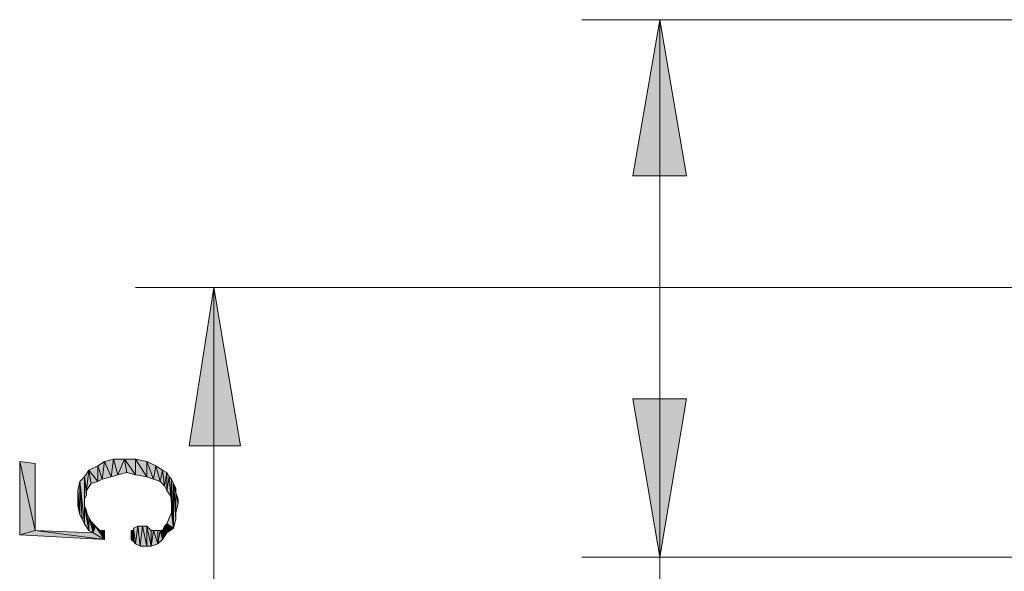
# Model space of a CAD drawing. Units: millimetres. Extents: x 6 to 296, y 4 to 194.
# Drawn here: x 18 to 37, y 109 to 120 of the extents above; entities that cross this region are included whole.
import ezdxf

# ---------------------------------------------------------------- set-up
doc = ezdxf.new("R2010")
doc.units = ezdxf.units.MM
doc.layers.add('C00-00-00', color=7, linetype='Continuous')

msp = doc.modelspace()

# ---------------------------------------------------------------- hatches: boundary and pattern name
at = {"layer": 'C00-00-00'}
h = msp.add_hatch(color=256, dxfattribs=at)
h.dxf.hatch_style = 2
h.paths.add_polyline_path([(30.011031, 119.605778), (30.519031, 116.642444), (29.503031, 116.642444)])
h = msp.add_hatch(color=256, dxfattribs=at)
h.dxf.hatch_style = 2
h.paths.add_polyline_path([(21.544365, 114.525778), (22.052365, 111.520111), (21.078698, 111.520111)])
h = msp.add_hatch(color=256, dxfattribs=at)
h.dxf.hatch_style = 2
h.paths.add_polyline_path([(30.011031, 109.403444), (29.503031, 112.409111), (30.519031, 112.409111)])
h = msp.add_hatch(color=256, dxfattribs=at)
h.dxf.hatch_style = 2
h.paths.add_polyline_path([(18.157698, 109.911444), (17.861365, 111.223778), (18.157698, 111.181444)])
h = msp.add_hatch(color=256, dxfattribs=at)
h.dxf.hatch_style = 2
h.paths.add_polyline_path([(17.861365, 109.826778), (17.861365, 111.223778), (18.157698, 109.911444)])
h = msp.add_hatch(color=256, dxfattribs=at)
h.dxf.hatch_style = 2
h.paths.add_polyline_path([(19.427698, 110.885111), (19.343031, 111.139111), (19.470031, 111.223778)])
h = msp.add_hatch(color=256, dxfattribs=at)
h.dxf.hatch_style = 2
h.paths.add_polyline_path([(19.470031, 111.223778), (19.597031, 110.927444), (19.427698, 110.885111)])
h = msp.add_hatch(color=256, dxfattribs=at)
h.dxf.hatch_style = 2
h.paths.add_polyline_path([(19.597031, 110.927444), (19.470031, 111.223778), (19.639365, 111.266111)])
h = msp.add_hatch(color=256, dxfattribs=at)
h.dxf.hatch_style = 2
h.paths.add_polyline_path([(19.639365, 111.266111), (19.724031, 110.969778), (19.597031, 110.927444)])
h = msp.add_hatch(color=256, dxfattribs=at)
h.dxf.hatch_style = 2
h.paths.add_polyline_path([(19.724031, 110.969778), (19.639365, 111.266111), (19.851031, 111.266111)])
h = msp.add_hatch(color=256, dxfattribs=at)
h.dxf.hatch_style = 2
h.paths.add_polyline_path([(19.851031, 111.266111), (19.893365, 111.012111), (19.724031, 110.969778)])
h = msp.add_hatch(color=256, dxfattribs=at)
h.dxf.hatch_style = 2
h.paths.add_polyline_path([(20.062698, 110.969778), (19.893365, 111.012111), (19.851031, 111.266111)])
h = msp.add_hatch(color=256, dxfattribs=at)
h.dxf.hatch_style = 2
h.paths.add_polyline_path([(20.062698, 110.969778), (19.851031, 111.266111), (20.062698, 111.266111)])
h = msp.add_hatch(color=256, dxfattribs=at)
h.dxf.hatch_style = 2
h.paths.add_polyline_path([(20.062698, 111.266111), (20.274365, 110.927444), (20.062698, 110.969778)])
h = msp.add_hatch(color=256, dxfattribs=at)
h.dxf.hatch_style = 2
h.paths.add_polyline_path([(20.274365, 110.927444), (20.062698, 111.266111), (20.274365, 111.223778)])
h = msp.add_hatch(color=256, dxfattribs=at)
h.dxf.hatch_style = 2
h.paths.add_polyline_path([(20.274365, 111.223778), (20.401365, 110.885111), (20.274365, 110.927444)])
h = msp.add_hatch(color=256, dxfattribs=at)
h.dxf.hatch_style = 2
h.paths.add_polyline_path([(20.401365, 110.885111), (20.274365, 111.223778), (20.443698, 111.139111)])
h = msp.add_hatch(color=256, dxfattribs=at)
h.dxf.hatch_style = 2
h.paths.add_polyline_path([(19.131365, 110.673444), (19.089031, 110.927444), (19.173698, 111.054444)])
h = msp.add_hatch(color=256, dxfattribs=at)
h.dxf.hatch_style = 2
h.paths.add_polyline_path([(19.173698, 111.054444), (19.216031, 110.800444), (19.131365, 110.673444)])
h = msp.add_hatch(color=256, dxfattribs=at)
h.dxf.hatch_style = 2
h.paths.add_polyline_path([(19.343031, 110.842778), (19.173698, 111.054444), (19.343031, 111.139111)])
h = msp.add_hatch(color=256, dxfattribs=at)
h.dxf.hatch_style = 2
h.paths.add_polyline_path([(19.343031, 110.842778), (19.216031, 110.800444), (19.173698, 111.054444)])
h = msp.add_hatch(color=256, dxfattribs=at)
h.dxf.hatch_style = 2
h.paths.add_polyline_path([(19.343031, 111.139111), (19.427698, 110.885111), (19.343031, 110.842778)])
h = msp.add_hatch(color=256, dxfattribs=at)
h.dxf.hatch_style = 2
h.paths.add_polyline_path([(20.443698, 111.139111), (20.528365, 110.842778), (20.401365, 110.885111)])
h = msp.add_hatch(color=256, dxfattribs=at)
h.dxf.hatch_style = 2
h.paths.add_polyline_path([(20.528365, 110.842778), (20.443698, 111.139111), (20.570698, 111.054444)])
h = msp.add_hatch(color=256, dxfattribs=at)
h.dxf.hatch_style = 2
h.paths.add_polyline_path([(20.570698, 111.054444), (20.613031, 110.758111), (20.528365, 110.842778)])
h = msp.add_hatch(color=256, dxfattribs=at)
h.dxf.hatch_style = 2
h.paths.add_polyline_path([(20.613031, 110.758111), (20.570698, 111.054444), (20.655365, 111.012111)])
h = msp.add_hatch(color=256, dxfattribs=at)
h.dxf.hatch_style = 2
h.paths.add_polyline_path([(19.004365, 110.207778), (18.962031, 110.673444), (19.004365, 110.842778)])
h = msp.add_hatch(color=256, dxfattribs=at)
h.dxf.hatch_style = 2
h.paths.add_polyline_path([(19.089031, 110.038444), (19.004365, 110.842778), (19.089031, 110.927444)])
h = msp.add_hatch(color=256, dxfattribs=at)
h.dxf.hatch_style = 2
h.paths.add_polyline_path([(19.004365, 110.842778), (19.046698, 110.123111), (19.004365, 110.207778)])
h = msp.add_hatch(color=256, dxfattribs=at)
h.dxf.hatch_style = 2
h.paths.add_polyline_path([(19.089031, 110.038444), (19.046698, 110.123111), (19.004365, 110.842778)])
h = msp.add_hatch(color=256, dxfattribs=at)
h.dxf.hatch_style = 2
h.paths.add_polyline_path([(19.089031, 110.038444), (19.089031, 110.927444), (19.089031, 110.377111)])
h = msp.add_hatch(color=256, dxfattribs=at)
h.dxf.hatch_style = 2
h.paths.add_polyline_path([(19.089031, 110.504111), (19.089031, 110.377111), (19.089031, 110.927444)])
h = msp.add_hatch(color=256, dxfattribs=at)
h.dxf.hatch_style = 2
h.paths.add_polyline_path([(19.131365, 110.588778), (19.089031, 110.504111), (19.089031, 110.927444)])
h = msp.add_hatch(color=256, dxfattribs=at)
h.dxf.hatch_style = 2
h.paths.add_polyline_path([(19.131365, 110.673444), (19.131365, 110.588778), (19.089031, 110.927444)])
h = msp.add_hatch(color=256, dxfattribs=at)
h.dxf.hatch_style = 2
h.paths.add_polyline_path([(20.655365, 111.012111), (20.655365, 110.673444), (20.613031, 110.758111)])
h = msp.add_hatch(color=256, dxfattribs=at)
h.dxf.hatch_style = 2
h.paths.add_polyline_path([(20.655365, 110.673444), (20.655365, 111.012111), (20.697698, 110.927444)])
h = msp.add_hatch(color=256, dxfattribs=at)
h.dxf.hatch_style = 2
h.paths.add_polyline_path([(20.697698, 110.927444), (20.740031, 110.546444), (20.655365, 110.673444)])
h = msp.add_hatch(color=256, dxfattribs=at)
h.dxf.hatch_style = 2
h.paths.add_polyline_path([(20.740031, 110.419444), (20.740031, 110.546444), (20.697698, 110.927444)])
h = msp.add_hatch(color=256, dxfattribs=at)
h.dxf.hatch_style = 2
h.paths.add_polyline_path([(20.740031, 110.419444), (20.697698, 110.927444), (20.740031, 110.885111)])
h = msp.add_hatch(color=256, dxfattribs=at)
h.dxf.hatch_style = 2
h.paths.add_polyline_path([(20.740031, 110.419444), (20.740031, 110.885111), (20.782365, 109.953778)])
h = msp.add_hatch(color=256, dxfattribs=at)
h.dxf.hatch_style = 2
h.paths.add_polyline_path([(20.782365, 109.953778), (20.740031, 110.885111), (20.782365, 110.800444)])
h = msp.add_hatch(color=256, dxfattribs=at)
h.dxf.hatch_style = 2
h.paths.add_polyline_path([(18.962031, 110.546444), (18.962031, 110.673444), (19.004365, 110.207778)])
h = msp.add_hatch(color=256, dxfattribs=at)
h.dxf.hatch_style = 2
h.paths.add_polyline_path([(20.782365, 110.800444), (20.824698, 110.123111), (20.782365, 109.953778)])
h = msp.add_hatch(color=256, dxfattribs=at)
h.dxf.hatch_style = 2
h.paths.add_polyline_path([(20.824698, 110.250111), (20.824698, 110.123111), (20.782365, 110.800444)])
h = msp.add_hatch(color=256, dxfattribs=at)
h.dxf.hatch_style = 2
h.paths.add_polyline_path([(20.824698, 110.631111), (20.824698, 110.250111), (20.782365, 110.800444)])
h = msp.add_hatch(color=256, dxfattribs=at)
h.dxf.hatch_style = 2
h.paths.add_polyline_path([(20.824698, 110.631111), (20.782365, 110.800444), (20.824698, 110.715778)])
h = msp.add_hatch(color=256, dxfattribs=at)
h.dxf.hatch_style = 2
h.paths.add_polyline_path([(18.962031, 110.546444), (19.004365, 110.207778), (18.962031, 110.377111)])
h = msp.add_hatch(color=256, dxfattribs=at)
h.dxf.hatch_style = 2
h.paths.add_polyline_path([(20.824698, 110.631111), (20.867031, 110.419444), (20.824698, 110.250111)])
h = msp.add_hatch(color=256, dxfattribs=at)
h.dxf.hatch_style = 2
h.paths.add_polyline_path([(20.867031, 110.419444), (20.824698, 110.631111), (20.867031, 110.504111)])
h = msp.add_hatch(color=256, dxfattribs=at)
h.dxf.hatch_style = 2
h.paths.add_polyline_path([(19.089031, 110.377111), (19.131365, 110.292444), (19.173698, 109.911444)])
h = msp.add_hatch(color=256, dxfattribs=at)
h.dxf.hatch_style = 2
h.paths.add_polyline_path([(19.089031, 110.377111), (19.173698, 109.911444), (19.089031, 110.038444)])
h = msp.add_hatch(color=256, dxfattribs=at)
h.dxf.hatch_style = 2
h.paths.add_polyline_path([(19.131365, 110.292444), (19.131365, 110.250111), (19.173698, 109.911444)])
h = msp.add_hatch(color=256, dxfattribs=at)
h.dxf.hatch_style = 2
h.paths.add_polyline_path([(20.740031, 110.250111), (20.740031, 110.419444), (20.782365, 109.953778)])
h = msp.add_hatch(color=256, dxfattribs=at)
h.dxf.hatch_style = 2
h.paths.add_polyline_path([(19.173698, 109.911444), (19.131365, 110.250111), (19.173698, 110.165444)])
h = msp.add_hatch(color=256, dxfattribs=at)
h.dxf.hatch_style = 2
h.paths.add_polyline_path([(19.173698, 110.165444), (19.216031, 110.080778), (19.258365, 109.869111)])
h = msp.add_hatch(color=256, dxfattribs=at)
h.dxf.hatch_style = 2
h.paths.add_polyline_path([(19.173698, 110.165444), (19.258365, 109.869111), (19.173698, 109.911444)])
h = msp.add_hatch(color=256, dxfattribs=at)
h.dxf.hatch_style = 2
h.paths.add_polyline_path([(20.655365, 110.038444), (20.740031, 110.250111), (20.782365, 109.953778)])
h = msp.add_hatch(color=256, dxfattribs=at)
h.dxf.hatch_style = 2
h.paths.add_polyline_path([(18.157698, 109.911444), (19.470031, 109.742111), (17.861365, 109.826778)])
h = msp.add_hatch(color=256, dxfattribs=at)
h.dxf.hatch_style = 2
h.paths.add_polyline_path([(18.157698, 109.911444), (19.258365, 109.869111), (19.470031, 109.742111)])
h = msp.add_hatch(color=256, dxfattribs=at)
h.dxf.hatch_style = 2
h.paths.add_polyline_path([(19.258365, 109.869111), (19.216031, 110.080778), (19.300698, 109.996111)])
h = msp.add_hatch(color=256, dxfattribs=at)
h.dxf.hatch_style = 2
h.paths.add_polyline_path([(19.258365, 109.869111), (19.300698, 109.996111), (19.470031, 109.742111)])
h = msp.add_hatch(color=256, dxfattribs=at)
h.dxf.hatch_style = 2
h.paths.add_polyline_path([(19.300698, 109.996111), (19.385365, 109.911444), (19.470031, 109.742111)])
h = msp.add_hatch(color=256, dxfattribs=at)
h.dxf.hatch_style = 2
h.paths.add_polyline_path([(19.470031, 109.742111), (19.385365, 109.911444), (19.470031, 109.911444)])
h = msp.add_hatch(color=256, dxfattribs=at)
h.dxf.hatch_style = 2
h.paths.add_polyline_path([(19.978031, 109.869111), (19.978031, 109.911444), (20.020365, 109.699778)])
h = msp.add_hatch(color=256, dxfattribs=at)
h.dxf.hatch_style = 2
h.paths.add_polyline_path([(20.020365, 109.699778), (19.978031, 109.911444), (20.020365, 109.911444)])
h = msp.add_hatch(color=256, dxfattribs=at)
h.dxf.hatch_style = 2
h.paths.add_polyline_path([(20.062698, 109.657444), (20.020365, 109.953778), (20.105031, 109.996111)])
h = msp.add_hatch(color=256, dxfattribs=at)
h.dxf.hatch_style = 2
h.paths.add_polyline_path([(20.020365, 109.911444), (20.020365, 109.953778), (20.062698, 109.657444)])
h = msp.add_hatch(color=256, dxfattribs=at)
h.dxf.hatch_style = 2
h.paths.add_polyline_path([(20.020365, 109.911444), (20.062698, 109.657444), (20.020365, 109.699778)])
h = msp.add_hatch(color=256, dxfattribs=at)
h.dxf.hatch_style = 2
h.paths.add_polyline_path([(20.105031, 109.996111), (20.147365, 109.615111), (20.062698, 109.657444)])
h = msp.add_hatch(color=256, dxfattribs=at)
h.dxf.hatch_style = 2
h.paths.add_polyline_path([(20.147365, 109.615111), (20.105031, 109.996111), (20.189698, 109.996111)])
h = msp.add_hatch(color=256, dxfattribs=at)
h.dxf.hatch_style = 2
h.paths.add_polyline_path([(20.189698, 109.996111), (20.274365, 109.615111), (20.147365, 109.615111)])
h = msp.add_hatch(color=256, dxfattribs=at)
h.dxf.hatch_style = 2
h.paths.add_polyline_path([(20.274365, 109.615111), (20.189698, 109.996111), (20.274365, 109.996111)])
h = msp.add_hatch(color=256, dxfattribs=at)
h.dxf.hatch_style = 2
h.paths.add_polyline_path([(20.274365, 109.996111), (20.359031, 109.911444), (20.359031, 109.615111)])
h = msp.add_hatch(color=256, dxfattribs=at)
h.dxf.hatch_style = 2
h.paths.add_polyline_path([(20.274365, 109.996111), (20.359031, 109.615111), (20.274365, 109.615111)])
h = msp.add_hatch(color=256, dxfattribs=at)
h.dxf.hatch_style = 2
h.paths.add_polyline_path([(20.359031, 109.615111), (20.359031, 109.911444), (20.401365, 109.911444)])
h = msp.add_hatch(color=256, dxfattribs=at)
h.dxf.hatch_style = 2
h.paths.add_polyline_path([(20.401365, 109.911444), (20.486031, 109.657444), (20.359031, 109.615111)])
h = msp.add_hatch(color=256, dxfattribs=at)
h.dxf.hatch_style = 2
h.paths.add_polyline_path([(20.401365, 109.911444), (20.486031, 109.911444), (20.486031, 109.657444)])
h = msp.add_hatch(color=256, dxfattribs=at)
h.dxf.hatch_style = 2
h.paths.add_polyline_path([(20.486031, 109.657444), (20.486031, 109.911444), (20.528365, 109.911444)])
h = msp.add_hatch(color=256, dxfattribs=at)
h.dxf.hatch_style = 2
h.paths.add_polyline_path([(20.528365, 109.911444), (20.570698, 109.742111), (20.486031, 109.657444)])
h = msp.add_hatch(color=256, dxfattribs=at)
h.dxf.hatch_style = 2
h.paths.add_polyline_path([(20.570698, 109.742111), (20.528365, 109.911444), (20.570698, 109.911444)])
h = msp.add_hatch(color=256, dxfattribs=at)
h.dxf.hatch_style = 2
h.paths.add_polyline_path([(20.570698, 109.911444), (20.613031, 109.996111), (20.655365, 109.869111)])
h = msp.add_hatch(color=256, dxfattribs=at)
h.dxf.hatch_style = 2
h.paths.add_polyline_path([(20.570698, 109.911444), (20.655365, 109.869111), (20.570698, 109.742111)])
h = msp.add_hatch(color=256, dxfattribs=at)
h.dxf.hatch_style = 2
h.paths.add_polyline_path([(20.655365, 109.869111), (20.613031, 109.996111), (20.655365, 110.038444)])
h = msp.add_hatch(color=256, dxfattribs=at)
h.dxf.hatch_style = 2
h.paths.add_polyline_path([(20.655365, 110.038444), (20.782365, 109.953778), (20.655365, 109.869111)])
h = msp.add_hatch(color=256, dxfattribs=at)
h.dxf.hatch_style = 2
h.paths.add_polyline_path([(19.978031, 109.826778), (19.978031, 109.869111), (20.020365, 109.699778)])
h = msp.add_hatch(color=256, dxfattribs=at)
h.dxf.hatch_style = 2
h.paths.add_polyline_path([(19.978031, 109.784444), (19.978031, 109.826778), (20.020365, 109.699778)])
h = msp.add_hatch(color=256, dxfattribs=at)
h.dxf.hatch_style = 2
h.paths.add_polyline_path([(19.978031, 109.784444), (20.020365, 109.699778), (19.978031, 109.742111)])

# ---------------------------------------------------------------- linework, layer by layer
at = {"layer": 'C00-00-00', "lineweight": 20}
for points in [[(54.94528, 119.605778), (28.529365, 119.605778)], [(30.011031, 119.605778), (30.011031, 95.475778)], [(54.94528, 114.525778), (20.062698, 114.525778)], [(21.544365, 96.322444), (21.544365, 114.525778)], [(54.94528, 109.403444), (28.529365, 109.403444)]]:
    msp.add_lwpolyline(points, dxfattribs=at)
for points in [[(30.011031, 119.605778), (30.519031, 116.642444), (29.503031, 116.642444)], [(21.544365, 114.525778), (22.052365, 111.520111), (21.078698, 111.520111)], [(30.011031, 109.403444), (29.503031, 112.409111), (30.519031, 112.409111)], [(18.157698, 109.911444), (17.861365, 111.223778), (18.157698, 111.181444)], [(17.861365, 109.826778), (17.861365, 111.223778), (18.157698, 109.911444)], [(19.427698, 110.885111), (19.343031, 111.139111), (19.470031, 111.223778)], [(19.470031, 111.223778), (19.597031, 110.927444), (19.427698, 110.885111)], [(19.597031, 110.927444), (19.470031, 111.223778), (19.639365, 111.266111)], [(19.639365, 111.266111), (19.724031, 110.969778), (19.597031, 110.927444)], [(19.724031, 110.969778), (19.639365, 111.266111), (19.851031, 111.266111)], [(19.851031, 111.266111), (19.893365, 111.012111), (19.724031, 110.969778)], [(20.062698, 110.969778), (19.893365, 111.012111), (19.851031, 111.266111)], [(20.062698, 110.969778), (19.851031, 111.266111), (20.062698, 111.266111)], [(20.062698, 111.266111), (20.274365, 110.927444), (20.062698, 110.969778)], [(20.274365, 110.927444), (20.062698, 111.266111), (20.274365, 111.223778)], [(20.274365, 111.223778), (20.401365, 110.885111), (20.274365, 110.927444)], [(20.401365, 110.885111), (20.274365, 111.223778), (20.443698, 111.139111)], [(19.131365, 110.673444), (19.089031, 110.927444), (19.173698, 111.054444)], [(19.173698, 111.054444), (19.216031, 110.800444), (19.131365, 110.673444)], [(19.343031, 110.842778), (19.173698, 111.054444), (19.343031, 111.139111)], [(19.343031, 110.842778), (19.216031, 110.800444), (19.173698, 111.054444)], [(19.343031, 111.139111), (19.427698, 110.885111), (19.343031, 110.842778)], [(20.443698, 111.139111), (20.528365, 110.842778), (20.401365, 110.885111)], [(20.528365, 110.842778), (20.443698, 111.139111), (20.570698, 111.054444)], [(20.570698, 111.054444), (20.613031, 110.758111), (20.528365, 110.842778)], [(20.613031, 110.758111), (20.570698, 111.054444), (20.655365, 111.012111)], [(19.004365, 110.207778), (18.962031, 110.673444), (19.004365, 110.842778)], [(19.089031, 110.038444), (19.004365, 110.842778), (19.089031, 110.927444)], [(19.004365, 110.842778), (19.046698, 110.123111), (19.004365, 110.207778)], [(19.089031, 110.038444), (19.046698, 110.123111), (19.004365, 110.842778)], [(19.089031, 110.038444), (19.089031, 110.927444), (19.089031, 110.377111)], [(19.089031, 110.504111), (19.089031, 110.377111), (19.089031, 110.927444)], [(19.131365, 110.588778), (19.089031, 110.504111), (19.089031, 110.927444)], [(19.131365, 110.673444), (19.131365, 110.588778), (19.089031, 110.927444)], [(20.655365, 111.012111), (20.655365, 110.673444), (20.613031, 110.758111)], [(20.655365, 110.673444), (20.655365, 111.012111), (20.697698, 110.927444)], [(20.697698, 110.927444), (20.740031, 110.546444), (20.655365, 110.673444)], [(20.740031, 110.419444), (20.740031, 110.546444), (20.697698, 110.927444)], [(20.740031, 110.419444), (20.697698, 110.927444), (20.740031, 110.885111)], [(20.740031, 110.419444), (20.740031, 110.885111), (20.782365, 109.953778)], [(20.782365, 109.953778), (20.740031, 110.885111), (20.782365, 110.800444)], [(18.962031, 110.546444), (18.962031, 110.673444), (19.004365, 110.207778)], [(20.782365, 110.800444), (20.824698, 110.123111), (20.782365, 109.953778)], [(20.824698, 110.250111), (20.824698, 110.123111), (20.782365, 110.800444)], [(20.824698, 110.631111), (20.824698, 110.250111), (20.782365, 110.800444)], [(20.824698, 110.631111), (20.782365, 110.800444), (20.824698, 110.715778)], [(18.962031, 110.546444), (19.004365, 110.207778), (18.962031, 110.377111)], [(20.824698, 110.631111), (20.867031, 110.419444), (20.824698, 110.250111)], [(20.867031, 110.419444), (20.824698, 110.631111), (20.867031, 110.504111)], [(19.089031, 110.377111), (19.131365, 110.292444), (19.173698, 109.911444)], [(19.089031, 110.377111), (19.173698, 109.911444), (19.089031, 110.038444)], [(19.131365, 110.292444), (19.131365, 110.250111), (19.173698, 109.911444)], [(20.740031, 110.250111), (20.740031, 110.419444), (20.782365, 109.953778)], [(19.173698, 109.911444), (19.131365, 110.250111), (19.173698, 110.165444)], [(19.173698, 110.165444), (19.216031, 110.080778), (19.258365, 109.869111)], [(19.173698, 110.165444), (19.258365, 109.869111), (19.173698, 109.911444)], [(20.655365, 110.038444), (20.740031, 110.250111), (20.782365, 109.953778)], [(18.157698, 109.911444), (19.470031, 109.742111), (17.861365, 109.826778)], [(18.157698, 109.911444), (19.258365, 109.869111), (19.470031, 109.742111)], [(19.258365, 109.869111), (19.216031, 110.080778), (19.300698, 109.996111)], [(19.258365, 109.869111), (19.300698, 109.996111), (19.470031, 109.742111)], [(19.300698, 109.996111), (19.385365, 109.911444), (19.470031, 109.742111)], [(19.470031, 109.742111), (19.385365, 109.911444), (19.470031, 109.911444)], [(19.978031, 109.869111), (19.978031, 109.911444), (20.020365, 109.699778)], [(20.020365, 109.699778), (19.978031, 109.911444), (20.020365, 109.911444)], [(20.062698, 109.657444), (20.020365, 109.953778), (20.105031, 109.996111)], [(20.020365, 109.911444), (20.020365, 109.953778), (20.062698, 109.657444)], [(20.020365, 109.911444), (20.062698, 109.657444), (20.020365, 109.699778)], [(20.105031, 109.996111), (20.147365, 109.615111), (20.062698, 109.657444)], [(20.147365, 109.615111), (20.105031, 109.996111), (20.189698, 109.996111)], [(20.189698, 109.996111), (20.274365, 109.615111), (20.147365, 109.615111)], [(20.274365, 109.615111), (20.189698, 109.996111), (20.274365, 109.996111)], [(20.274365, 109.996111), (20.359031, 109.911444), (20.359031, 109.615111)], [(20.274365, 109.996111), (20.359031, 109.615111), (20.274365, 109.615111)], [(20.359031, 109.615111), (20.359031, 109.911444), (20.401365, 109.911444)], [(20.401365, 109.911444), (20.486031, 109.657444), (20.359031, 109.615111)], [(20.401365, 109.911444), (20.486031, 109.911444), (20.486031, 109.657444)], [(20.486031, 109.657444), (20.486031, 109.911444), (20.528365, 109.911444)], [(20.528365, 109.911444), (20.570698, 109.742111), (20.486031, 109.657444)], [(20.570698, 109.742111), (20.528365, 109.911444), (20.570698, 109.911444)], [(20.570698, 109.911444), (20.613031, 109.996111), (20.655365, 109.869111)], [(20.570698, 109.911444), (20.655365, 109.869111), (20.570698, 109.742111)], [(20.655365, 109.869111), (20.613031, 109.996111), (20.655365, 110.038444)], [(20.655365, 110.038444), (20.782365, 109.953778), (20.655365, 109.869111)], [(19.978031, 109.826778), (19.978031, 109.869111), (20.020365, 109.699778)], [(19.978031, 109.784444), (19.978031, 109.826778), (20.020365, 109.699778)], [(19.978031, 109.784444), (20.020365, 109.699778), (19.978031, 109.742111)]]:
    msp.add_lwpolyline(points, close=True, dxfattribs=at)

doc.saveas('drawing.dxf')
